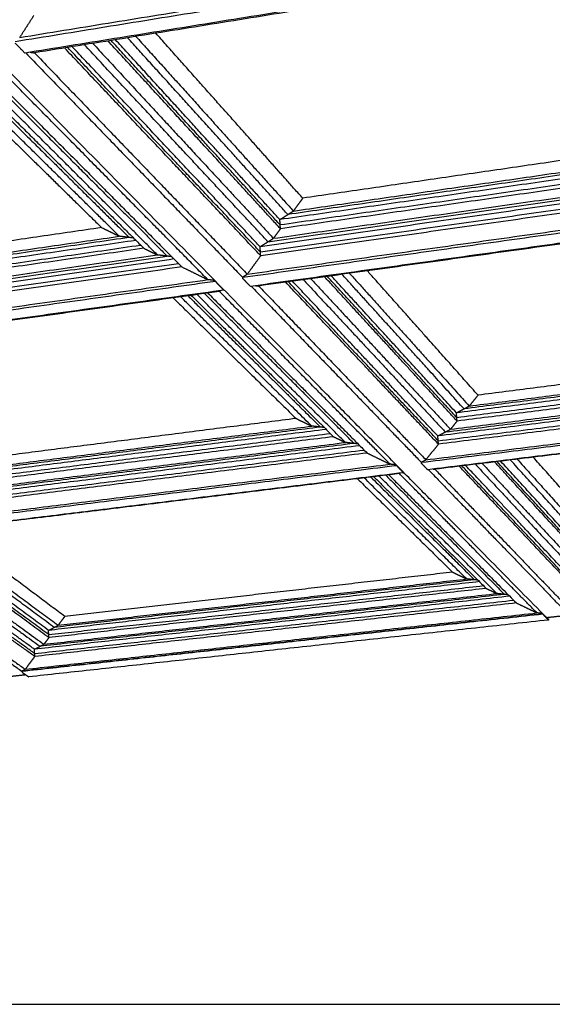
# Model space of a CAD drawing. Units: inches. Extents: x 1225 to 1585, y -101 to 177.
# Drawn here: x 1417 to 1440, y 71 to 114 of the extents above; entities that cross this region are included whole.
import ezdxf

# ---------------------------------------------------------------- set-up
doc = ezdxf.new("R2010")
doc.units = ezdxf.units.IN
doc.header["$MEASUREMENT"] = 0
doc.layers.add('Default', color=7, linetype='Continuous', true_color=0x000000)
doc.layers.add('Make2D$Visible$Curves', color=7, linetype='Continuous', true_color=0x000000)
doc.layers.add('Make2D$Visible$SceneSilhouetteCurves', color=7, linetype='Continuous', lineweight=25, true_color=0x000000)

msp = doc.modelspace()

# ---------------------------------------------------------------- linework, layer by layer
at = {"layer": 'Default'}
msp.add_lwpolyline([(1315.39107, 71.06839), (1473.92133, 71.06839)], dxfattribs=at)
at = {"layer": 'Make2D$Visible$Curves', "color": 18, "true_color": 0x000000}
for points, weights in [([(1439.81163, 87.9479), (1425.59539, 102.39516), (1402.39387, 125.97372)], [208.360547559, 168.014540035, 127.668532512]), ([(1425.42679, 102.54653), (1425.58918, 102.38154), (1425.75086, 102.21728)], [168.772095461, 169.145372581, 169.518649702]), ([(1425.68341, 102.28593), (1425.69204, 102.28713), (1425.70067, 102.28834)], [169.664585002, 169.661844653, 169.659104303]), ([(1433.38176, 94.48226), (1433.37929, 94.48195), (1433.37681, 94.48165)], [189.51544905, 189.516313506, 189.517177962]), ([(1433.53489, 94.31735), (1433.53901, 94.31786), (1433.54312, 94.31836)], [189.985170239, 189.983728482, 189.982286725]), ([(1439.6985, 88.06287), (1439.69873, 88.06004), (1439.69896, 88.05721)], [209.538339609, 209.537330758, 209.536321907]), ([(1439.83477, 87.93988), (1440.28817, 87.98962), (1440.74231, 88.03943)], [209.752574099, 209.579304602, 209.406035104]), ([(1439.91351, 87.82917), (1428.34051, 86.56223), (1417.24579, 85.34766)], [201.923853694, 206.276254492, 210.62865529]), ([(1439.79773, 87.95827), (1439.79235, 87.95768), (1439.78697, 87.95709)], [191.989838902, 191.991722255, 191.993605609]), ([(1439.79773, 87.95827), (1439.79892, 87.9584), (1439.79988, 87.95998)], [191.989838901, 185.756192691, 182.553163683]), ([(1439.80709, 87.93664), (1439.81184, 87.93716), (1439.8166, 87.93768)], [208.834756002, 208.832945291, 208.831134581]), ([(1439.81102, 87.94852), (1439.81386, 87.94056), (1439.8166, 87.93768)], [182.515422935, 189.276700171, 208.831134581]), ([(1439.88361, 87.88347), (1439.89445, 87.88466), (1439.9053, 87.88585)], [210.156419125, 210.152264019, 210.148108913]), ([(1439.90549, 87.88595), (1439.9056, 87.88596), (1439.90572, 87.88598)], [206.964587972, 206.964542935, 206.964497899]), ([(1439.9119, 87.82996), (1439.91276, 87.82909), (1439.91351, 87.82917)], [210.136575669, 204.261883683, 201.923853694]), ([(1416.24725, 85.35255), (1416.66247, 85.3981), (1417.07835, 85.44371)], [219.179680871, 219.006411374, 218.833141876]), ([(1417.07835, 85.44371), (1417.08844, 85.44482), (1417.09559, 85.45259)], [218.833141876, 201.577122695, 213.582095453]), ([(1417.24359, 85.34834), (1417.24473, 85.34755), (1417.24579, 85.34766)], [219.195694347, 213.067613238, 210.62865529]), ([(1417.24579, 85.34766), (1417.24624, 85.34771), (1417.24667, 85.34793)], [210.62865529, 209.600531455, 209.22795696])]:
    msp.add_rational_spline(points, weights, degree=2, dxfattribs=at)
at = {"layer": 'Make2D$Visible$Curves', "color": 18, "lineweight": -3, "true_color": 0x000000}
for points, weights, degree in [([(1416.65428, 113.06205), (1433.21615, 115.75108), (1450.85652, 118.61522)], [144.258795446, 139.848974057, 135.439152667], 2), ([(1416.85241, 113.23646), (1433.13269, 115.88418), (1450.45412, 118.70123)], [147.92232149, 143.476707712, 139.031093933], 2), ([(1451.14486, 118.04859), (1433.57802, 115.21564), (1417.0803, 112.55511)], [133.420605149, 137.743711044, 142.06681694], 2), ([(1450.85889, 117.94338), (1433.66497, 115.17239), (1417.49643, 112.56665)], [140.199748928, 144.645362706, 149.090976485], 2), ([(1417.46842, 114.19811), (1417.26241, 113.87651), (1417.05708, 113.55596), (1416.85241, 113.23646)], [147.195794997, 147.437970495, 147.680145992, 147.92232149], 3), ([(1429.19438, 106.22495), (1426.13277, 109.66463), (1422.79034, 113.41982)], [165.279908136, 158.336693383, 151.39347863], 2), ([(1417.07552, 112.5574), (1416.86952, 112.77054), (1416.66247, 112.98475)], [148.841698575, 148.468421454, 148.095144333], 2), ([(1420.03793, 112.97609), (1424.18458, 108.50304), (1427.91751, 104.47628)], [150.187729535, 158.51045179, 166.833174045], 2), ([(1428.22351, 104.89535), (1424.65437, 108.78322), (1420.70621, 113.08394)], [166.458274184, 158.468429145, 150.478584107], 2), ([(1428.21302, 105.05746), (1424.70863, 108.88225), (1420.83926, 113.10538)], [166.505597101, 158.652743646, 150.79989019], 2), ([(1428.19784, 105.29204), (1424.78698, 109.02524), (1421.03092, 113.13627)], [166.574125379, 158.919649319, 151.265173258], 2), ([(1428.54557, 105.51331), (1425.21672, 109.18519), (1421.55777, 113.22118)], [166.09994165, 158.607393173, 151.114844696], 2), ([(1421.9222, 113.27991), (1425.51447, 109.296), (1428.78686, 105.66685)], [151.011033736, 158.39176143, 165.772489123], 2), ([(1417.0803, 112.55511), (1417.07807, 112.55475), (1417.07552, 112.5574)], [142.066816939, 142.645356645, 148.841698575], 2), ([(1417.08129, 112.55544), (1417.08081, 112.55519), (1417.0803, 112.55511)], [142.096504794, 141.934308519, 142.066816939], 2), ([(1417.11841, 112.56125), (1422.14007, 107.36286), (1426.58147, 102.76515)], [142.15232703, 151.438318354, 160.724309678], 2), ([(1417.31177, 112.5924), (1417.40411, 112.57952), (1417.49643, 112.56665)], [149.045700562, 149.068338523, 149.090976485], 2), ([(1417.49643, 112.56665), (1422.41678, 107.44918), (1426.77697, 102.91433)], [149.090976485, 158.66823153, 168.245486575], 2), ([(1427.36128, 103.71454), (1423.32571, 107.99108), (1418.80843, 112.77809)], [167.518960082, 158.587009104, 149.655058126], 2), ([(1427.3511, 103.87596), (1423.38148, 108.09095), (1418.94629, 112.80029)], [167.566283, 158.771338979, 149.976394958], 2), ([(1427.33637, 104.10954), (1423.46199, 108.23517), (1419.14484, 112.83231)], [167.634811442, 159.03822992, 150.441648398], 2), ([(1427.67945, 104.32605), (1423.88886, 108.39339), (1419.67281, 112.91725)], [167.160626572, 158.726082401, 150.291538229], 2), ([(1422.8552, 103.75262), (1418.89612, 107.70185), (1414.50283, 112.08419)], [168.422400289, 160.09956712, 151.77673395], 2), ([(1414.86094, 112.1418), (1419.29411, 107.69781), (1423.28358, 103.69861)], [151.673094347, 160.107662622, 168.542230897], 2), ([(1415.02651, 112.16859), (1419.72478, 107.44808), (1423.92524, 103.22773)], [150.736003779, 159.66795516, 168.599906542], 2), ([(1425.05639, 102.67286), (1420.60757, 107.17774), (1415.58925, 112.25928)], [168.787957899, 159.210702854, 149.63344781], 2), ([(1413.34286, 111.89725), (1417.03566, 108.27158), (1420.42326, 104.94557)], [154.133929127, 161.077143879, 168.020358632], 2), ([(1421.19575, 104.56663), (1417.62321, 108.09166), (1413.70686, 111.95592)], [168.147856633, 160.767128536, 153.386400439], 2), ([(1414.06057, 112.01292), (1418.01958, 108.08765), (1421.62602, 104.51195)], [153.282589479, 160.77513836, 168.267687241], 2), ([(1414.21957, 112.03854), (1418.445, 107.84), (1422.26929, 104.04003)], [152.345671749, 160.335517191, 168.325362633], 2), ([(1451.89121, 109.53557), (1440.30827, 107.84605), (1429.19439, 106.22495)], [158.586659571, 161.93328336, 165.279907149], 2), ([(1428.78686, 105.66685), (1440.47569, 107.36097), (1452.68434, 109.13043)], [165.772488944, 162.243323258, 158.714157572], 2), ([(1453.56937, 108.95558), (1440.59072, 107.08152), (1428.19784, 105.29204)], [159.056037774, 162.815081486, 166.574125199], 2), ([(1453.69782, 108.72611), (1440.65996, 106.84925), (1428.21302, 105.05746)], [158.958775783, 162.732186352, 166.505596922], 2), ([(1453.1164, 109.06906), (1440.55627, 107.25143), (1428.54557, 105.51331)], [158.83398818, 162.466964825, 166.099941471], 2), ([(1427.91751, 104.47628), (1440.83404, 106.32271), (1454.38788, 108.26024)], [166.833173866, 162.910937547, 158.988701228], 2), ([(1453.78644, 108.56746), (1440.70772, 106.68871), (1428.22352, 104.89535)], [158.891663572, 162.674968788, 166.458274004], 2), ([(1455.27417, 108.08847), (1440.95041, 106.04847), (1427.33637, 104.10954)], [159.328760246, 163.481785754, 167.634811262], 2), ([(1455.39963, 107.85833), (1441.01773, 105.81636), (1427.3511, 103.87596)], [159.232576352, 163.399429586, 167.56628282], 2), ([(1427.67945, 104.32605), (1440.9138, 106.21504), (1454.81791, 108.19963)], [167.160626393, 163.134579114, 159.108531836], 2), ([(1455.48617, 107.69921), (1441.06418, 105.65594), (1427.36129, 103.71454)], [159.166207481, 163.342583691, 167.518959902], 2), ([(1426.58633, 102.77862), (1441.36997, 104.85031), (1456.9936, 107.03971)], [162.845001421, 158.467385588, 154.089769755], 2), ([(1426.77697, 102.91433), (1441.30666, 104.95339), (1456.64704, 107.10622)], [168.245486395, 163.799872617, 159.354258838], 2), ([(1457.21673, 106.59844), (1441.64976, 104.42998), (1426.91646, 102.37765)], [153.088905247, 157.420111771, 161.751318295], 2), ([(1456.95548, 106.52873), (1441.71546, 104.40671), (1427.27526, 102.39606)], [160.522913833, 164.968527612, 169.41414139], 2), ([(1429.19439, 106.22495), (1429.05828, 106.03855), (1428.92243, 105.85251), (1428.78686, 105.66685)], [165.279907149, 165.444101081, 165.608295012, 165.772488944], 3), ([(1428.54557, 105.51331), (1428.6661, 105.59001), (1428.78686, 105.66685)], [166.09994165, 165.936215387, 165.772489123], 2), ([(1428.19784, 105.29204), (1428.37146, 105.40252), (1428.54557, 105.51331)], [166.574125379, 166.337033514, 166.09994165], 2), ([(1428.21302, 105.05746), (1428.20543, 105.17478), (1428.19784, 105.29204)], [166.505596922, 166.53986106, 166.574125199], 2), ([(1420.42326, 104.94557), (1410.09249, 103.43869), (1400.15749, 101.98954)], [168.020358632, 171.366982421, 174.71360621], 2), ([(1420.42326, 104.94557), (1420.68089, 104.81919), (1420.93839, 104.69288), (1421.19575, 104.56663)], [168.020358632, 168.062857966, 168.105357299, 168.147856633], 3), ([(1428.22351, 104.89535), (1428.12136, 104.75545), (1428.01935, 104.61576), (1427.91751, 104.47628)], [166.458274184, 166.583240804, 166.708207425, 166.833174045], 3), ([(1428.22352, 104.89535), (1428.21827, 104.97642), (1428.21302, 105.05746)], [166.458274004, 166.481935463, 166.505596922], 2), ([(1421.92147, 104.38576), (1410.43107, 102.7266), (1399.42787, 101.13778)], [168.544889447, 172.276356854, 176.00782426], 2), ([(1421.62602, 104.51195), (1410.42069, 102.89038), (1399.67919, 101.33594)], [168.267687241, 171.900663886, 175.533640532], 2), ([(1399.85354, 101.4734), (1410.30528, 102.98822), (1421.19575, 104.56663)], [175.206188005, 171.677022319, 168.147856633], 2), ([(1421.62602, 104.51195), (1421.41096, 104.53928), (1421.19575, 104.56663)], [168.267687241, 168.207771937, 168.147856633], 2), ([(1421.81903, 104.48742), (1421.72254, 104.49969), (1421.62602, 104.51195)], [168.321498464, 168.294592853, 168.267687241], 2), ([(1427.67945, 104.32605), (1427.79836, 104.40109), (1427.91751, 104.47628)], [167.160626572, 166.996900309, 166.833174045], 2), ([(1399.43103, 100.91416), (1410.53111, 102.51207), (1422.12711, 104.18137)], [175.939295983, 172.177164373, 168.415032762], 2), ([(1422.26929, 104.04003), (1410.60026, 102.36378), (1399.43322, 100.75963)], [168.325362633, 172.108667849, 175.891973065], 2), ([(1422.26929, 104.04003), (1422.46467, 103.94419), (1422.65997, 103.84839), (1422.8552, 103.75262)], [168.325362633, 168.357708518, 168.390054404, 168.422400289], 3), ([(1427.33637, 104.10954), (1427.50767, 104.21764), (1427.67945, 104.32605)], [167.634811262, 167.397718827, 167.160626393], 2), ([(1427.3511, 103.87596), (1427.34374, 103.99277), (1427.33637, 104.10954)], [167.56628282, 167.600547041, 167.634811262], 2), ([(1423.5801, 103.57456), (1410.88664, 101.76675), (1398.78463, 100.04316)], [168.81808227, 172.943296297, 177.068510323], 2), ([(1399.03272, 100.23719), (1410.87526, 101.92752), (1423.28358, 103.69861)], [176.594325454, 172.568278176, 168.542230897], 2), ([(1399.20482, 100.37178), (1410.76089, 102.02373), (1422.8552, 103.75262)], [176.266872927, 172.344636608, 168.422400289], 2), ([(1423.28358, 103.69861), (1423.06947, 103.72561), (1422.8552, 103.75262)], [168.542230897, 168.482315593, 168.422400289], 2), ([(1423.48146, 103.67366), (1423.38254, 103.68613), (1423.28358, 103.69861)], [168.597640309, 168.569935603, 168.542230897], 2), ([(1427.36129, 103.71454), (1427.16595, 103.44703), (1426.97118, 103.1803), (1426.77697, 102.91433)], [167.518959902, 167.7611354, 168.003310898, 168.245486395], 3), ([(1427.36129, 103.71454), (1427.35619, 103.79526), (1427.3511, 103.87596)], [167.518959902, 167.542621361, 167.56628282], 2), ([(1423.78413, 103.36951), (1410.98535, 101.55232), (1398.78753, 99.82046)], [168.689032944, 172.844507412, 176.999981881], 2), ([(1423.92524, 103.22773), (1411.05359, 101.40411), (1398.78953, 99.66656)], [168.599906542, 172.776282753, 176.952658963], 2), ([(1423.92524, 103.22773), (1424.30257, 103.04264), (1424.67962, 102.85768), (1425.05639, 102.67286)], [168.599906542, 168.662590328, 168.725274113, 168.787957899], 3), ([(1398.35306, 98.92539), (1411.36209, 100.75104), (1425.05639, 102.67286)], [177.679185456, 173.233571678, 168.787957899], 2), ([(1425.35944, 102.63506), (1425.20796, 102.65396), (1425.05639, 102.67286)], [168.873207282, 168.83058259, 168.787957899], 2), ([(1426.56523, 102.78219), (1426.671, 102.8482), (1426.77697, 102.91433)], [168.541923505, 168.39370504, 168.245486575], 2), ([(1426.58289, 102.77396), (1426.57855, 102.77335), (1426.57421, 102.77274)], [168.560411606, 168.561778424, 168.563145243], 2), ([(1426.91328, 102.37921), (1426.75383, 102.54418), (1426.59366, 102.70989)], [169.150661608, 168.777384487, 168.404107367], 2), ([(1429.22509, 102.66756), (1432.46201, 99.19431), (1435.41197, 96.02898)], [170.862858098, 179.173324788, 187.483791477], 2), ([(1429.55204, 102.71308), (1432.73427, 99.28036), (1435.6377, 96.14838)], [170.759047139, 178.957693045, 187.156338951], 2), ([(1435.92591, 96.50514), (1433.16455, 99.51309), (1430.1504, 102.7964)], [186.781439089, 178.948746444, 171.1160538], 2), ([(1435.91461, 96.65174), (1433.2129, 99.60046), (1430.26949, 102.81298)], [186.828762006, 179.157693181, 171.486624356], 2), ([(1435.89825, 96.8639), (1433.28271, 99.72662), (1430.44102, 102.83686)], [186.897290284, 179.460268776, 172.023247267], 2), ([(1436.22766, 97.03961), (1433.67803, 99.85196), (1430.91257, 102.9024)], [186.423106555, 179.148135126, 171.873163697], 2), ([(1431.23852, 102.94791), (1433.95176, 99.93886), (1436.45612, 97.16147)], [171.769107745, 178.932380887, 186.095654029], 2), ([(1436.83937, 97.63588), (1434.51727, 100.24473), (1432.01499, 103.05602)], [185.603073041, 178.920626331, 172.238179621], 2), ([(1398.21852, 98.80332), (1411.44675, 100.65705), (1425.38406, 102.61014)], [171.96029056, 167.585979234, 163.211667908], 2), ([(1425.75408, 102.21573), (1411.849, 100.27877), (1398.64928, 98.44007)], [162.103191913, 166.434398437, 170.765604961], 2), ([(1425.69103, 102.27821), (1425.69965, 102.27941), (1425.70828, 102.28062)], [169.665813274, 169.663074841, 169.660336408], 2), ([(1426.91646, 102.37765), (1426.91498, 102.37744), (1426.91328, 102.37921)], [161.751318249, 163.075464597, 169.150661608], 2), ([(1426.91718, 102.37788), (1426.91683, 102.3777), (1426.91646, 102.37765)], [161.386304396, 161.420853371, 161.751318249], 2), ([(1426.95118, 102.38243), (1430.86565, 98.33019), (1434.37676, 94.69552)], [161.548892744, 170.828488381, 180.108084018], 2), ([(1427.15572, 102.41098), (1427.2155, 102.40352), (1427.27526, 102.39606)], [169.380288062, 169.397214726, 169.41414139], 2), ([(1427.27526, 102.39606), (1431.11372, 98.40384), (1434.56226, 94.81714)], [169.41414139, 178.991396435, 188.56865148], 2), ([(1435.11347, 95.49946), (1431.94729, 98.8547), (1428.45099, 102.55977)], [187.842124987, 178.974058625, 170.105992264], 2), ([(1435.10244, 95.64549), (1431.99705, 98.94283), (1428.57447, 102.57697)], [187.889447905, 179.183005362, 170.47656282], 2), ([(1435.08647, 95.85681), (1432.0689, 99.07008), (1428.75234, 102.60173)], [187.957976347, 179.485581685, 171.013187023], 2), ([(1425.56493, 102.15792), (1411.94943, 100.2621), (1399.01081, 98.46053)], [169.956612894, 174.402226673, 178.847840451], 2), ([(1423.54849, 101.87715), (1426.32447, 99.15164), (1428.90346, 96.61952)], [174.978630118, 181.661076828, 188.343523537], 2), ([(1429.58692, 96.28709), (1426.84397, 98.99355), (1423.87537, 101.92266)], [188.471021538, 181.307747993, 174.144474448], 2), ([(1424.19296, 101.96689), (1427.19503, 98.9904), (1429.96548, 96.24356)], [174.040663488, 181.315757817, 188.590852146], 2), ([(1424.33573, 101.98673), (1427.57063, 98.77241), (1430.5369, 95.825)], [172.983212365, 180.815869952, 188.648527538], 2), ([(1431.05548, 95.57277), (1427.96953, 98.65103), (1424.58998, 102.02217)], [188.745565194, 180.546918885, 172.348272575], 2), ([(1431.43256, 95.52976), (1428.32205, 98.64785), (1424.91139, 102.06683)], [188.865395802, 180.555020331, 172.24464486], 2), ([(1425.05999, 102.08761), (1428.70232, 98.42804), (1432.00271, 95.11203)], [171.186937916, 180.055004682, 188.923071447], 2), ([(1425.62989, 102.19846), (1425.5974, 102.17818), (1425.56493, 102.15792)], [169.864018246, 169.91031548, 169.956612715], 2), ([(1433.00426, 94.62486), (1429.48302, 98.19046), (1425.56493, 102.15792)], [189.111122804, 179.53386776, 169.956612715], 2), ([(1457.24398, 100.24911), (1446.85434, 98.9185), (1436.83938, 97.63588)], [178.909824476, 182.256448265, 185.603072054], 2), ([(1458.71784, 99.75911), (1447.07385, 98.28179), (1435.89825, 96.8639)], [179.379253505, 183.138271805, 186.897290104], 2), ([(1458.32279, 99.84834), (1447.05566, 98.41606), (1436.22766, 97.03961)], [179.157153085, 182.79012973, 186.423106376], 2), ([(1436.45612, 97.16147), (1446.99201, 98.50258), (1457.94326, 99.89657)], [186.095653849, 182.566488163, 179.037322477], 2), ([(1458.83451, 99.55066), (1447.13833, 98.07132), (1435.91461, 96.65174)], [179.28199581, 183.055378818, 186.828761827], 2), ([(1458.91517, 99.40659), (1447.1829, 97.92588), (1435.92591, 96.50514)], [179.214828477, 182.998133693, 186.781438909], 2), ([(1460.37003, 99.02259), (1447.44097, 97.40373), (1435.08648, 95.85681)], [179.605223762, 183.781599964, 187.957976167], 2), ([(1435.10244, 95.64549), (1447.4331, 97.18458), (1460.33606, 98.79511)], [187.889447725, 183.722591389, 179.555735052], 2), ([(1435.41197, 96.02898), (1447.34993, 97.52663), (1459.82362, 99.09149)], [187.483791298, 183.45774402, 179.431696741], 2), ([(1435.63771, 96.14838), (1447.28688, 97.61175), (1459.44567, 99.13914)], [187.156338771, 183.234102452, 179.311866133], 2), ([(1460.41461, 98.65066), (1447.47638, 97.03923), (1435.11348, 95.49946)], [179.489372386, 183.665748597, 187.842124807], 2), ([(1434.38056, 94.70845), (1447.7322, 96.35415), (1461.75705, 98.08284)], [181.658904182, 177.298992619, 172.939081057], 2), ([(1434.56227, 94.81714), (1447.67617, 96.43563), (1461.43901, 98.13421)], [188.5686513, 184.123037522, 179.677423743], 2), ([(1461.92167, 97.72616), (1447.94887, 96.01312), (1434.64415, 94.38199)], [172.925865579, 177.267575609, 181.60928564], 2), ([(1461.68182, 97.6796), (1447.99996, 96.00264), (1434.95924, 94.40427)], [180.846078738, 185.291692517, 189.737306295], 2), ([(1436.83937, 97.63588), (1436.7114, 97.47746), (1436.58364, 97.31933), (1436.45612, 97.16147)], [185.603072234, 185.767266165, 185.931460097, 186.095654029], 3), ([(1436.22766, 97.03961), (1436.34179, 97.10048), (1436.45612, 97.16147)], [186.423106376, 186.259380112, 186.095653849], 2), ([(1435.89825, 96.8639), (1436.06275, 96.95164), (1436.22766, 97.03961)], [186.897290104, 186.66019824, 186.423106376], 2), ([(1435.91461, 96.65174), (1435.90643, 96.75784), (1435.89825, 96.8639)], [186.828761827, 186.863025966, 186.897290104], 2), ([(1435.92591, 96.50514), (1435.92026, 96.57845), (1435.91461, 96.65174)], [186.781439089, 186.805100548, 186.828762006], 2), ([(1429.96548, 96.24356), (1419.78724, 94.9497), (1409.9866, 93.70385)], [188.590852146, 192.223828792, 195.856805437], 2), ([(1410.16009, 93.81424), (1419.69496, 95.02794), (1429.58692, 96.28709)], [195.52935291, 192.000187224, 188.471021538], 2), ([(1428.90346, 96.61952), (1419.51992, 95.41777), (1410.45839, 94.25725)], [188.343523537, 191.690147326, 195.036771115], 2), ([(1428.90346, 96.61952), (1429.13138, 96.50866), (1429.3592, 96.39785), (1429.58692, 96.28709)], [188.343523537, 188.386022871, 188.428522205, 188.471021538], 3), ([(1429.96548, 96.24356), (1429.77626, 96.26532), (1429.58692, 96.28709)], [188.590852146, 188.530936842, 188.471021538], 2), ([(1430.13551, 96.22401), (1430.05051, 96.23378), (1429.96548, 96.24356)], [188.644721933, 188.61778704, 188.590852146], 2), ([(1435.92591, 96.50514), (1435.82971, 96.38607), (1435.73364, 96.26715), (1435.6377, 96.14838)], [186.781439089, 186.906405709, 187.03137233, 187.156338951], 3), ([(1430.2168, 96.14307), (1419.7782, 94.81868), (1409.7364, 93.54464)], [188.868089884, 192.599539525, 196.330989165], 2), ([(1430.40606, 95.95502), (1419.87253, 94.62273), (1409.74283, 93.34152)], [188.738214406, 192.500337647, 196.262460888], 2), ([(1430.5369, 95.825), (1419.93772, 94.4873), (1409.74728, 93.20117)], [188.648527538, 192.431832754, 196.21513797], 2), ([(1430.5369, 95.825), (1430.70982, 95.7409), (1430.88268, 95.65682), (1431.05548, 95.57277)], [188.648527538, 188.680873423, 188.713219309, 188.745565194], 3), ([(1435.08647, 95.85681), (1435.24901, 95.94279), (1435.41197, 96.02898)], [187.957976347, 187.720883912, 187.483791477], 2), ([(1435.10244, 95.64549), (1435.09446, 95.75117), (1435.08648, 95.85681)], [187.889447725, 187.923711946, 187.957976167], 2), ([(1435.41197, 96.02898), (1435.52474, 96.08863), (1435.6377, 96.14838)], [187.483791477, 187.320065214, 187.156338951], 2), ([(1431.68533, 95.43095), (1420.15367, 93.98706), (1409.10399, 92.60352)], [189.141247461, 193.266461345, 197.391675229], 2), ([(1431.43256, 95.52976), (1420.1615, 94.11577), (1409.35133, 92.75961)], [188.865395802, 192.891443081, 196.917490359], 2), ([(1409.52282, 92.86783), (1420.06998, 94.19277), (1431.05548, 95.57277)], [196.590037832, 192.667801513, 188.745565194], 2), ([(1431.43256, 95.52976), (1431.24408, 95.55125), (1431.05548, 95.57277)], [188.865395802, 188.805480498, 188.745565194], 2), ([(1431.6068, 95.50988), (1431.5197, 95.51982), (1431.43256, 95.52976)], [188.920819792, 188.893107797, 188.865395802], 2), ([(1435.11347, 95.49946), (1434.92926, 95.27144), (1434.74553, 95.044), (1434.56226, 94.81714)], [187.842124987, 188.084300485, 188.326475982, 188.56865148], 3), ([(1435.11348, 95.49946), (1435.10796, 95.57249), (1435.10244, 95.64549)], [187.842124807, 187.865786266, 187.889447725], 2), ([(1409.11018, 92.40117), (1420.24679, 93.79122), (1431.87309, 95.2424)], [197.323146786, 193.167650003, 189.01215322], 2), ([(1432.00271, 95.11203), (1420.31106, 93.65586), (1409.11445, 92.26135)], [188.923071447, 193.099447658, 197.275823868], 2), ([(1432.00271, 95.11203), (1432.33678, 94.94953), (1432.67063, 94.78714), (1433.00426, 94.62486)], [188.923071447, 188.985755233, 189.048439019, 189.111122804], 3), ([(1436.42447, 94.96038), (1436.42978, 94.95977), (1436.4351, 94.95916)], [190.466211658, 190.467931239, 190.469650819], 2), ([(1442.97537, 90.74215), (1441.17164, 92.76863), (1439.24793, 94.9299)], [205.926237946, 199.504594251, 193.082950557], 2), ([(1408.54955, 91.52455), (1420.6314, 93.01374), (1433.2913, 94.57419)], [190.733016873, 186.378547016, 182.024077159], 2), ([(1408.6849, 91.62342), (1420.5653, 93.08967), (1433.00426, 94.62486)], [198.002350361, 193.556736583, 189.111122804], 2), ([(1433.27117, 94.59474), (1433.13775, 94.6098), (1433.00426, 94.62486)], [189.196370944, 189.153746874, 189.111122804], 2), ([(1433.2936, 94.57196), (1433.29355, 94.57195), (1433.2935, 94.57195)], [189.260909578, 189.260926858, 189.260944137], 2), ([(1433.32426, 94.53096), (1433.32601, 94.53118), (1433.32776, 94.53139)], [188.202569959, 188.201961344, 188.201352728], 2), ([(1433.32776, 94.53139), (1433.38681, 94.47139), (1433.44575, 94.4115)], [188.201352728, 188.370685717, 188.540018705], 2), ([(1433.58825, 94.26306), (1433.45963, 94.39377), (1433.3305, 94.52501)], [189.830598287, 189.458151943, 189.0857056], 2), ([(1433.33058, 94.51644), (1433.46, 94.38496), (1433.5889, 94.25399)], [189.081058494, 189.454335615, 189.827612736], 2), ([(1434.36103, 94.7119), (1434.46157, 94.76448), (1434.56227, 94.81714)], [188.865190096, 188.716920698, 188.5686513], 2), ([(1434.37834, 94.70566), (1434.37336, 94.70504), (1434.36838, 94.70443)], [188.882794982, 188.884527581, 188.886260181], 2), ([(1434.64194, 94.3831), (1434.51487, 94.51457), (1434.38729, 94.64656)], [189.459624642, 189.086347521, 188.7130704], 2), ([(1441.35197, 88.88846), (1438.80555, 91.58693), (1436.02383, 94.53475)], [208.165289892, 199.361108147, 190.556926401], 2), ([(1441.3406, 89.02174), (1438.85047, 91.66578), (1436.13561, 94.54845)], [208.21261281, 199.594687121, 190.976761431], 2), ([(1441.32414, 89.21462), (1438.91534, 91.77963), (1436.29662, 94.56819)], [208.281141252, 199.93293345, 191.584725648], 2), ([(1436.72449, 94.62063), (1439.27889, 91.87974), (1441.63203, 89.35479)], [191.434396723, 199.620676553, 207.806956383], 2), ([(1437.02036, 94.6569), (1439.5306, 91.94905), (1441.84547, 89.45197)], [191.330585764, 199.40504481, 207.479503856], 2), ([(1442.11664, 89.7616), (1439.92684, 92.14694), (1437.56173, 94.72325)], [207.104603994, 199.429063743, 191.753523493], 2), ([(1442.10503, 89.89535), (1439.97045, 92.22509), (1437.66949, 94.73641)], [207.151926912, 199.662702603, 192.173478294], 2), ([(1442.08823, 90.08894), (1440.03338, 92.33798), (1437.82462, 94.75547)], [207.220455189, 200.000888233, 192.781321276], 2), ([(1442.39945, 90.23183), (1440.39855, 92.43892), (1438.25103, 94.80774)], [206.74627146, 199.688632087, 192.630992713], 2), ([(1438.54588, 94.84388), (1440.65139, 92.50881), (1442.61521, 90.3309)], [192.527181754, 199.473000344, 206.418818934], 2), ([(1433.59115, 94.25289), (1420.95628, 92.70388), (1408.89691, 91.22543)], [181.962012578, 186.303722608, 190.645432638], 2), ([(1433.40967, 94.21434), (1421.0361, 92.69774), (1409.2149, 91.24884)], [190.279777799, 194.725391578, 199.171005356], 2), ([(1432.1659, 94.06189), (1434.50312, 91.7446), (1436.68242, 89.58386)], [194.798737497, 201.856377274, 208.914017051], 2), ([(1432.29533, 94.07776), (1434.83932, 91.54996), (1437.19641, 89.20785)], [193.620611135, 201.296151789, 208.971692443], 2), ([(1432.47032, 94.47301), (1432.46725, 94.47139), (1432.46418, 94.46976)], [191.8581556, 191.862830995, 191.86750639], 2), ([(1437.66149, 88.98321), (1435.19688, 91.44167), (1432.52598, 94.10593)], [209.068730099, 200.994396981, 192.920063863], 2), ([(1432.81721, 94.14172), (1435.51319, 91.43918), (1437.99815, 88.94815)], [192.816000241, 201.002280474, 209.188560707], 2), ([(1432.95199, 94.15824), (1435.85364, 91.24286), (1438.51111, 88.57281)], [191.637872054, 200.442054203, 209.246236352], 2), ([(1433.45052, 94.2357), (1433.43009, 94.22502), (1433.40967, 94.21434)], [190.218611964, 190.249194792, 190.27977762], 2), ([(1439.40964, 88.13878), (1436.55342, 91.03099), (1433.40967, 94.21434)], [209.43428771, 199.857032665, 190.27977762], 2), ([(1433.44273, 94.41113), (1433.44424, 94.41131), (1433.44575, 94.4115)], [188.541070248, 188.540544476, 188.540018705], 2), ([(1433.54166, 94.3105), (1433.5458, 94.311), (1433.54993, 94.31151)], [189.986436021, 189.98498658, 189.983537139], 2), ([(1433.5653, 94.29574), (1433.56233, 94.29418), (1433.55935, 94.29262)], [190.046918404, 190.051365108, 190.055811812], 2), ([(1433.5889, 94.25399), (1433.5901, 94.25276), (1433.59115, 94.25289)], [189.827612736, 183.83657758, 181.962012578], 2), ([(1434.64415, 94.38199), (1434.64312, 94.38186), (1434.64194, 94.3831)], [181.60928564, 183.480209838, 189.459624642], 2), ([(1434.64469, 94.38216), (1434.64443, 94.38202), (1434.64415, 94.38199)], [180.906048512, 181.113292073, 181.60928564], 2), ([(1434.67587, 94.38588), (1437.81232, 91.13904), (1440.65718, 88.19406)], [180.945426388, 190.218647418, 199.491868448], 2), ([(1434.88979, 94.4121), (1434.92451, 94.40819), (1434.95924, 94.40427)], [189.714990273, 189.726148284, 189.737306295], 2), ([(1434.95924, 94.40427), (1438.03708, 91.20313), (1440.83269, 88.29552)], [189.737306295, 199.31456134, 208.891816385], 2), ([(1435.06073, 94.43309), (1435.06068, 94.43307), (1435.06062, 94.43306), (1435.06057, 94.43304)], [189.784183443, 189.784158065, 189.784132687, 189.784107309], 3), ([(1431.58141, 93.99026), (1433.7225, 91.88809), (1435.7318, 89.91532)], [195.823331109, 202.245009776, 208.666688443], 2), ([(1436.34456, 89.61933), (1434.18807, 91.74713), (1431.87788, 94.02659)], [208.794186443, 201.84836745, 194.902548457], 2), ([(1411.11476, 91.4817), (1414.55673, 88.98741), (1417.73929, 86.6811)], [200.868095785, 209.054375614, 217.240655444], 2), ([(1411.38348, 91.51464), (1414.77155, 89.0506), (1417.90738, 86.77001)], [200.764284825, 208.838743871, 216.913202917], 2), ([(1418.12529, 87.06151), (1415.15273, 89.23989), (1411.95336, 91.58448)], [216.538303055, 208.862762804, 201.187222554], 2), ([(1418.11943, 87.19003), (1415.22209, 89.31773), (1412.10951, 91.60351)], [216.585625973, 209.096492215, 201.607358457], 2), ([(1418.11095, 87.37604), (1415.32212, 89.43026), (1412.33415, 91.63116)], [216.65415425, 209.434587294, 202.215020337], 2), ([(1418.356, 87.50675), (1415.63397, 89.52227), (1412.7218, 91.67857)], [216.179970522, 209.122461062, 202.064951602], 2), ([(1412.98964, 91.7115), (1415.84978, 89.58603), (1418.52585, 87.59735)], [201.960880815, 208.906699405, 215.852517995], 2), ([(1418.81514, 87.98433), (1416.35027, 89.83456), (1413.72909, 91.80213)], [215.359937007, 208.938258341, 202.516579674], 2), ([(1408.94631, 91.23148), (1413.13681, 88.27951), (1416.95471, 85.59001)], [193.588689793, 203.03525725, 212.481824708], 2), ([(1409.2149, 91.24884), (1413.33478, 88.33713), (1417.09322, 85.68088)], [199.171005356, 208.748260401, 218.325515446], 2), ([(1417.51072, 86.23939), (1414.07405, 88.70423), (1410.33478, 91.3861)], [217.598988953, 208.794807208, 199.990625462], 2), ([(1417.50502, 86.36746), (1414.14458, 88.78275), (1410.49512, 91.40575)], [217.646311871, 209.028386182, 200.410460492], 2), ([(1417.49678, 86.55282), (1414.24644, 88.89612), (1410.72613, 91.43406)], [217.714840313, 209.366642933, 201.018445553], 2), ([(1435.7318, 89.91532), (1427.13995, 88.93459), (1418.81514, 87.98434)], [208.666688443, 212.013312231, 215.35993602], 2), ([(1435.7318, 89.91532), (1435.93613, 89.81662), (1436.14039, 89.71795), (1436.34456, 89.61933)], [208.666688443, 208.709187776, 208.75168711, 208.794186443], 3), ([(1436.90043, 89.50196), (1427.34105, 88.42037), (1418.11095, 87.37604)], [209.191252891, 212.922703481, 216.65415407], 2), ([(1418.11943, 87.19003), (1427.42995, 88.24016), (1437.07557, 89.32808)], [216.585625793, 212.823477118, 209.061328442], 2), ([(1436.68242, 89.58386), (1427.36259, 88.52756), (1418.356, 87.50675)], [208.914017051, 212.546993697, 216.179970342], 2), ([(1418.52585, 87.59735), (1427.28712, 88.59154), (1436.34456, 89.61933)], [215.852517815, 212.323352129, 208.794186443], 2), ([(1436.68242, 89.58386), (1436.51354, 89.60159), (1436.34456, 89.61933)], [208.914017051, 208.854101747, 208.794186443], 2), ([(1436.83401, 89.56795), (1436.75823, 89.57591), (1436.68242, 89.58386)], [208.967828275, 208.940922663, 208.914017051], 2), ([(1437.99815, 88.94815), (1427.67745, 87.79322), (1417.73929, 86.6811)], [209.188560707, 213.214607986, 217.240655264], 2), ([(1417.90738, 86.77001), (1427.60255, 87.85623), (1437.66149, 88.98321)], [216.913202737, 212.990966418, 209.068730099], 2), ([(1437.19641, 89.20785), (1427.49129, 88.1156), (1418.12529, 87.06151)], [208.971692443, 212.754997659, 216.538302875], 2), ([(1437.19641, 89.20785), (1437.35149, 89.13295), (1437.50651, 89.05806), (1437.66149, 88.98321)], [208.971692443, 209.004038329, 209.036384214, 209.068730099], 3), ([(1437.99815, 88.94815), (1437.82987, 88.96567), (1437.66149, 88.98321)], [209.188560707, 209.128645403, 209.068730099], 2), ([(1438.15378, 88.93194), (1438.07598, 88.94004), (1437.99815, 88.94815)], [209.244001426, 209.216281067, 209.188560707], 2), ([(1438.21771, 88.8676), (1427.65715, 87.68786), (1417.49678, 86.55282)], [209.464426932, 213.589633533, 217.714840134], 2), ([(1417.50503, 86.36746), (1427.74487, 87.50775), (1438.39124, 88.6933)], [217.646311691, 213.490826902, 209.335342112], 2), ([(1438.51111, 88.57281), (1427.80544, 87.38327), (1417.51072, 86.23939)], [209.246236352, 213.422612563, 217.598988774], 2), ([(1438.51111, 88.57281), (1438.8108, 88.42804), (1439.11031, 88.28337), (1439.40964, 88.13878)], [209.246236352, 209.308920138, 209.371603924, 209.43428771], 3), ([(1439.66637, 88.09565), (1428.06576, 86.81949), (1416.94592, 85.59621)], [209.584063692, 214.114670119, 218.645276545], 2), ([(1416.95958, 85.59912), (1428.07226, 86.82164), (1439.66507, 88.09698)], [209.764827235, 205.421086195, 201.077345156], 2), ([(1417.09322, 85.68088), (1428.0195, 86.88429), (1439.40964, 88.13878)], [218.325515267, 213.879901488, 209.43428771], 2), ([(1439.64795, 88.11424), (1439.52882, 88.12651), (1439.40964, 88.13878)], [209.519499557, 209.476893633, 209.43428771], 2), ([(1439.69583, 88.05687), (1439.6974, 88.05704), (1439.69896, 88.05721)], [209.537518265, 209.536920086, 209.536321907], 2), ([(1439.69896, 88.05721), (1439.74704, 88.00836), (1439.79503, 87.95959)], [209.536321907, 209.706282911, 209.876243916], 2), ([(1439.91074, 87.83877), (1439.80581, 87.94537), (1439.70049, 88.05236)], [210.137891326, 209.76542709, 209.392962853], 2), ([(1439.70118, 88.04404), (1439.80673, 87.93681), (1439.9119, 87.82996)], [209.390021628, 209.763298649, 210.136575669], 2), ([(1418.81514, 87.98434), (1418.71856, 87.85514), (1418.62213, 87.72615), (1418.52585, 87.59735)], [215.3599362, 215.524130132, 215.688324063, 215.852517995], 3), ([(1439.79503, 87.95959), (1439.79647, 87.95813), (1439.79773, 87.95827)], [209.876243916, 199.0107943, 191.989838901], 2), ([(1439.8166, 87.93768), (1439.86456, 87.88894), (1439.91244, 87.84029)], [208.831134581, 209.00046757, 209.169800558], 2), ([(1439.91119, 87.85535), (1439.86962, 87.8976), (1439.828, 87.93991)], [209.175164492, 209.028143528, 208.881122563], 2), ([(1439.89123, 87.87573), (1439.89891, 87.87657), (1439.90659, 87.87742)], [210.153502102, 210.150560381, 210.14761866], 2), ([(1439.89215, 87.87482), (1439.89289, 87.8749), (1439.89364, 87.87498)], [210.09109563, 210.090808657, 210.090521685], 2), ([(1439.89364, 87.87498), (1439.90012, 87.8762), (1439.90659, 87.87742)], [210.090521685, 210.119070172, 210.14761866], 2), ([(1439.90288, 87.83924), (1439.90766, 87.83976), (1439.91244, 87.84029)], [209.173445684, 209.171623121, 209.169800558], 2), ([(1439.90396, 87.83802), (1439.90735, 87.8384), (1439.91074, 87.83877)], [210.140490427, 210.139190877, 210.137891326], 2), ([(1439.91235, 87.83764), (1439.90876, 87.83725), (1439.90518, 87.83685)], [200.176513499, 200.177821914, 200.179130328], 2), ([(1439.90658, 87.87747), (1439.90673, 87.87749), (1439.90688, 87.87751)], [206.857780701, 206.857723086, 206.85766547], 2), ([(1439.91235, 87.83764), (1439.91161, 87.83756), (1439.91074, 87.83877)], [200.176513461, 201.763369677, 210.137891326], 2), ([(1439.91244, 87.84029), (1439.91182, 87.84782), (1439.91119, 87.85535)], [209.169800558, 209.172482525, 209.175164492], 2), ([(1418.11095, 87.37604), (1418.23334, 87.44132), (1418.356, 87.50675)], [216.65415407, 216.417062206, 216.179970342], 2), ([(1418.11943, 87.19003), (1418.11519, 87.28305), (1418.11095, 87.37604)], [216.585625793, 216.619889932, 216.65415407], 2), ([(1418.12529, 87.06151), (1418.12236, 87.12577), (1418.11943, 87.19003)], [216.538302875, 216.561964334, 216.585625793], 2), ([(1418.356, 87.50675), (1418.44086, 87.55201), (1418.52585, 87.59735)], [216.179970342, 216.016244079, 215.852517815], 2), ([(1417.73929, 86.6811), (1417.82328, 86.72552), (1417.90738, 86.77001)], [217.240655264, 217.076929001, 216.913202737], 2), ([(1418.12529, 87.06151), (1418.05257, 86.96423), (1417.97994, 86.86706), (1417.90738, 86.77001)], [216.538302875, 216.663269496, 216.788236117, 216.913202737], 3), ([(1417.49678, 86.55282), (1417.6179, 86.61689), (1417.73929, 86.6811)], [217.714840313, 217.477747878, 217.240655444], 2), ([(1417.50503, 86.36746), (1417.5009, 86.46016), (1417.49678, 86.55282)], [217.646311691, 217.680575913, 217.714840134], 2), ([(1417.51072, 86.23939), (1417.50787, 86.30343), (1417.50502, 86.36746)], [217.598988953, 217.622650412, 217.646311871], 2), ([(1417.51072, 86.23939), (1417.37125, 86.0528), (1417.23208, 85.86664), (1417.09322, 85.68088)], [217.598988774, 217.841164271, 218.083339769, 218.325515267], 3), ([(1416.93982, 85.60065), (1417.01646, 85.64074), (1417.09322, 85.68088)], [218.628469135, 218.476992291, 218.325515446], 2), ([(1416.96232, 85.59801), (1416.9609, 85.59926), (1416.95958, 85.59912)], [209.753565468, 207.080866293, 209.764827235], 2), ([(1416.96415, 85.54507), (1417.10411, 85.44654), (1417.24359, 85.34834)], [218.449140306, 218.822417327, 219.195694347], 2)]:
    msp.add_rational_spline(points, weights, degree=degree, dxfattribs=at)
for points, weights, knots in [([(1426.59366, 102.70989), (1426.589, 102.71472), (1426.58526, 102.72974), (1426.58151, 102.74477), (1426.58134, 102.75933), (1426.58117, 102.7739), (1426.5847, 102.77768), (1426.58545, 102.77849), (1426.58633, 102.77862)], [168.404107367, 152.737097605, 168.389785989, 152.730760775, 168.392626262, 152.742246276, 168.410621288, 164.789044932, 162.845001421], [-1.471791304, -1.471791304, -1.471791304, -1.4478866814, -1.4478866814, -1.4239820531, -1.4239820531, -1.4000774248, -1.4000774248, -1.3945446557, -1.3945446557, -1.3945446557]), ([(1425.41603, 102.57754), (1425.41695, 102.5717), (1425.4183, 102.56632), (1425.42206, 102.55133), (1425.42679, 102.54653)], [161.347043452, 162.759666741, 168.757774099, 153.070872426, 168.772095461], [-1.2292068188, -1.2292068188, -1.2292068188, -1.220070239, -1.220070239, -1.1961656164, -1.1961656164, -1.1961656164]), ([(1425.75086, 102.21728), (1425.75554, 102.21248), (1425.75786, 102.22117), (1425.75872, 102.22438), (1425.75902, 102.22908)], [169.518649702, 153.878252031, 169.658817431, 163.471799258, 162.125814726], [-0.3166596367, -0.3166596367, -0.3166596367, -0.2927790316, -0.2927790316, -0.2834049414, -0.2834049414, -0.2834049414]), ([(1433.32164, 94.54335), (1433.32247, 94.53819), (1433.32361, 94.53349), (1433.32682, 94.52026), (1433.33058, 94.51644)], [180.799888469, 182.421160765, 189.066738033, 171.491632801, 189.081058494], [-1.2291059057, -1.2291059057, -1.2291059057, -1.220070239, -1.220070239, -1.1961656164, -1.1961656164, -1.1961656164]), ([(1433.3305, 94.52501), (1433.32786, 94.52673), (1433.32542, 94.53596), (1433.32483, 94.53817), (1433.32433, 94.54061)], [189.0857056, 170.470888426, 189.074408873, 184.242363853, 181.919758588], [-1.4941232859, -1.4941232859, -1.4941232859, -1.4768552029, -1.4768552029, -1.4723713896, -1.4723713896, -1.4723713896]), ([(1434.38729, 94.64656), (1434.38358, 94.6504), (1434.38038, 94.66366), (1434.37719, 94.67692), (1434.37678, 94.69019), (1434.37636, 94.70346), (1434.37903, 94.70733), (1434.37972, 94.70834), (1434.38056, 94.70845)], [188.7130704, 171.15785798, 188.698749923, 171.1515207, 188.701590196, 171.163006201, 188.719585222, 183.818756842, 181.658904182], [-1.471791304, -1.471791304, -1.471791304, -1.4478866814, -1.4478866814, -1.4239820531, -1.4239820531, -1.4000774248, -1.4000774248, -1.3933965197, -1.3933965197, -1.3933965197]), ([(1433.59235, 94.2683), (1433.59222, 94.26707), (1433.59202, 94.26607), (1433.59087, 94.26031), (1433.58825, 94.26306)], [184.560594833, 186.640595559, 189.978288093, 172.311547336, 189.830598287], [-2.3915958689, -2.3915958689, -2.3915958689, -2.3884270893, -2.3884270893, -2.3716671239, -2.3716671239, -2.3716671239]), ([(1433.59115, 94.25289), (1433.59323, 94.25315), (1433.59427, 94.25836), (1433.59487, 94.26132), (1433.59502, 94.26553)], [181.962012578, 178.356112034, 189.982019246, 183.201137659, 181.612605781], [-0.3084913988, -0.3084913988, -0.3084913988, -0.2927790316, -0.2927790316, -0.2836047992, -0.2836047992, -0.2836047992]), ([(1439.69356, 88.06789), (1439.69432, 88.06316), (1439.69533, 88.0589), (1439.69812, 88.04711), (1439.70118, 88.04404)], [200.283953667, 202.038854519, 209.52244959, 190.049009341, 209.390021628], [-2.3843521212, -2.3843521212, -2.3843521212, -2.3751778888, -2.3751778888, -2.3512972837, -2.3512972837, -2.3512972837]), ([(1439.70049, 88.05236), (1439.69835, 88.05446), (1439.69639, 88.06274), (1439.69605, 88.06415), (1439.69575, 88.06566)], [209.392962853, 190.054057862, 209.5292819, 205.92446179, 203.648872225], [-0.2962897965, -0.2962897965, -0.2962897965, -0.2795298311, -0.2795298311, -0.276428317, -0.276428317, -0.276428317]), ([(1439.81163, 87.9479), (1439.81197, 87.94755), (1439.81232, 87.94722), (1439.82165, 87.9384), (1439.83477, 87.93988)], [208.360547559, 209.102546538, 209.911387489, 190.392463824, 209.752574099], [-2.3761680934, -2.3761680934, -2.3761680934, -2.3751778888, -2.3751778888, -2.3512972837, -2.3512972837, -2.3512972837]), ([(1439.90688, 87.87751), (1439.90864, 87.8777), (1439.9107, 87.87152), (1439.91298, 87.86468), (1439.91401, 87.85518), (1439.91503, 87.84568), (1439.91402, 87.84063), (1439.91345, 87.83776), (1439.91235, 87.83764)], [206.85766547, 191.278470514, 210.161035102, 189.484004543, 210.163545291, 189.479698376, 210.153270288, 197.846233509, 200.176513461], [-1.2414006267, -1.2414006267, -1.2414006267, -1.225637892, -1.225637892, -1.2083698048, -1.2083698048, -1.1911017176, -1.1911017176, -1.1808290423, -1.1808290423, -1.1808290423]), ([(1416.95958, 85.59912), (1416.95845, 85.59899), (1416.95749, 85.59785), (1416.95425, 85.59399), (1416.95412, 85.58222), (1416.95398, 85.57045), (1416.95704, 85.55915), (1416.96009, 85.54789), (1416.96415, 85.54507)], [209.764827235, 212.121611476, 218.608693449, 198.199936676, 218.590682487, 198.188480867, 218.587919691, 198.271777393, 218.449140306], [-2.4307470416, -2.4307470416, -2.4307470416, -2.4231197674, -2.4231197674, -2.3991488281, -2.3991488281, -2.3751778888, -2.3751778888, -2.3512972837, -2.3512972837, -2.3512972837])]:
    msp.add_rational_spline(points, weights, degree=2, knots=knots, dxfattribs=at)
at = {"layer": 'Make2D$Visible$Curves', "color": 18, "true_color": 0x000000}
msp.add_rational_spline([(1439.91351, 87.82917), (1439.91532, 87.82937), (1439.91611, 87.83465), (1439.91726, 87.84245), (1439.91571, 87.8556), (1439.91415, 87.86876), (1439.91099, 87.87795), (1439.90814, 87.88624), (1439.90572, 87.88598)], [201.923853694, 196.490310987, 210.157920718, 190.628236773, 210.171131723, 190.633158265, 210.166848561, 192.370572725, 206.964497899], degree=2, knots=[-1.4645997449, -1.4645997449, -1.4645997449, -1.4478866814, -1.4478866814, -1.4239820531, -1.4239820531, -1.4000774248, -1.4000774248, -1.3783131225, -1.3783131225, -1.3783131225], dxfattribs=at)
at = {"layer": 'Make2D$Visible$SceneSilhouetteCurves', "color": 18, "true_color": 0x000000}
for points, weights in [([(1439.81163, 87.9479), (1425.59539, 102.39516), (1402.39387, 125.97372)], [208.360547559, 168.014540035, 127.668532512]), ([(1425.42679, 102.54653), (1425.58918, 102.38154), (1425.75086, 102.21728)], [168.772095461, 169.145372581, 169.518649702]), ([(1425.68341, 102.28593), (1425.69204, 102.28713), (1425.70067, 102.28834)], [169.664585002, 169.661844653, 169.659104303]), ([(1433.38176, 94.48226), (1433.37929, 94.48195), (1433.37681, 94.48165)], [189.51544905, 189.516313506, 189.517177962]), ([(1433.53489, 94.31735), (1433.53901, 94.31786), (1433.54312, 94.31836)], [189.985170239, 189.983728482, 189.982286725]), ([(1439.6985, 88.06287), (1439.69873, 88.06004), (1439.69896, 88.05721)], [209.538339609, 209.537330758, 209.536321907]), ([(1439.83477, 87.93988), (1440.28817, 87.98962), (1440.74231, 88.03943)], [209.752574099, 209.579304602, 209.406035104]), ([(1439.91351, 87.82917), (1428.34051, 86.56223), (1417.24579, 85.34766)], [201.923853694, 206.276254492, 210.62865529]), ([(1439.79773, 87.95827), (1439.79235, 87.95768), (1439.78697, 87.95709)], [191.989838902, 191.991722255, 191.993605609]), ([(1439.79773, 87.95827), (1439.79892, 87.9584), (1439.79988, 87.95998)], [191.989838901, 185.756192691, 182.553163683]), ([(1439.80709, 87.93664), (1439.81184, 87.93716), (1439.8166, 87.93768)], [208.834756002, 208.832945291, 208.831134581]), ([(1439.81102, 87.94852), (1439.81386, 87.94056), (1439.8166, 87.93768)], [182.515422935, 189.276700171, 208.831134581]), ([(1439.88361, 87.88347), (1439.89445, 87.88466), (1439.9053, 87.88585)], [210.156419125, 210.152264019, 210.148108913]), ([(1439.90549, 87.88595), (1439.9056, 87.88596), (1439.90572, 87.88598)], [206.964587972, 206.964542935, 206.964497899]), ([(1439.9119, 87.82996), (1439.91276, 87.82909), (1439.91351, 87.82917)], [210.136575669, 204.261883683, 201.923853694]), ([(1416.24725, 85.35255), (1416.66247, 85.3981), (1417.07835, 85.44371)], [219.179680871, 219.006411374, 218.833141876]), ([(1417.07835, 85.44371), (1417.08844, 85.44482), (1417.09559, 85.45259)], [218.833141876, 201.577122695, 213.582095453]), ([(1417.24359, 85.34834), (1417.24473, 85.34755), (1417.24579, 85.34766)], [219.195694347, 213.067613238, 210.62865529]), ([(1417.24579, 85.34766), (1417.24624, 85.34771), (1417.24667, 85.34793)], [210.62865529, 209.600531455, 209.22795696])]:
    msp.add_rational_spline(points, weights, degree=2, dxfattribs=at)
msp.add_rational_spline([(1439.91351, 87.82917), (1439.91532, 87.82937), (1439.91611, 87.83465), (1439.91726, 87.84245), (1439.91571, 87.8556), (1439.91415, 87.86876), (1439.91099, 87.87795), (1439.90814, 87.88624), (1439.90572, 87.88598)], [201.923853694, 196.490310987, 210.157920718, 190.628236773, 210.171131723, 190.633158265, 210.166848561, 192.370572725, 206.964497899], degree=2, knots=[-1.4645997449, -1.4645997449, -1.4645997449, -1.4478866814, -1.4478866814, -1.4239820531, -1.4239820531, -1.4000774248, -1.4000774248, -1.3783131225, -1.3783131225, -1.3783131225], dxfattribs=at)

doc.saveas('drawing.dxf')
